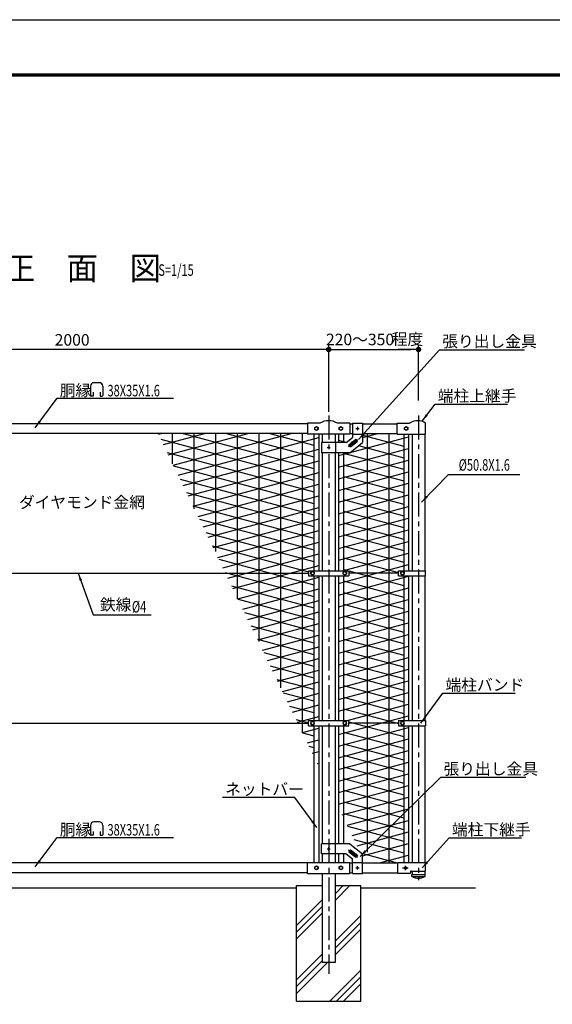
# Model space of a CAD drawing. Extents: x -647 to 9376, y -382 to 6706.
# Drawn here: x 3547 to 5624, y 2869 to 6706 of the extents above; entities that cross this region are included whole.
import ezdxf
from ezdxf.enums import TextEntityAlignment as Align

# ---------------------------------------------------------------- set-up
doc = ezdxf.new("R2010")
doc.units = 0
doc.header["$LTSCALE"] = 75
doc.header["$MEASUREMENT"] = 0
doc.header["$PDMODE"] = 35
doc.linetypes.add('CENTER', pattern=[2, 1.25, -0.25, 0.25, -0.25])
doc.linetypes.add('CENTER2', pattern=[1.125, 0.75, -0.125, 0.125, -0.125])
doc.layers.get('0').update_dxf_attribs({"linetype": 'CONTINUOUS'})
doc.layers.get('DEFPOINTS').update_dxf_attribs({"linetype": 'CONTINUOUS'})
for name, color, linetype in [('10枠', 7, 'CONTINUOUS'), ('1部材', 7, 'CONTINUOUS'), ('2網', 2, 'CONTINUOUS'), ('4基礎', 7, 'CONTINUOUS'), ('5寸法', 1, 'CONTINUOUS'), ('6文字', 7, 'CONTINUOUS'), ('8部品', 7, 'CONTINUOUS'), ('AMI-HATCH', 2, 'CONTINUOUS'), ('HATCH', 4, 'CONTINUOUS'), ('中心線', 1, 'CENTER')]:
    doc.layers.add(name, color=color, linetype=linetype)
doc.styles.add('ROMANSE', font='Romans.shx', dxfattribs={"width": 0.7, "height": 45, "bigfont": 'BIGFONT.SHX'})
doc.dimstyles.new('MARUR12', dxfattribs={"dimscale": 15, "dimtxt": 2, "dimasz": 2, "dimexe": 1, "dimexo": 1, "dimgap": 1, "dimtad": 1, "dimdec": 0, "dimzin": 0, "dimdsep": 46, "dimtxsty": 'ROMANSE', "dimblk1": 'M1', "dimblk2": 'M1', "dimsah": 1, "dimcen": 0, "dimclrd": 1, "dimclre": 1, "dimclrt": 3, "dimadec": 0, "dimazin": 0, "dimtfac": 2, "dimtdec": 0, "dimtmove": 2, "dimatfit": 3, "dimfxl": 1, "dimtolj": 1, "dimtzin": 0, "dimarcsym": 0})
pattern_1 = [(165, (0, 100), (-11.32333, -42.25925), [])]

# ---------------------------------------------------------------- blocks, each defined once
blk = doc.blocks.new('M1')
at = {"layer": '5寸法'}
blk.add_line((-0.35, 0), (-2.7, 0), dxfattribs=at)
at = {"layer": '5寸法', "const_width": 0.35}
blk.add_lwpolyline([(-0.18, 0, 1), (0.18, 0, 1)], format="xyb", close=True, dxfattribs=at)
blk = doc.blocks.new('*D3')
at = {"layer": '5寸法', "color": 1, "lineweight": -2, "transparency": 16777216}
for p, q in [((4751.9, 5258.7), (4751.9, 5435.5)), ((4781.9, 5420.5), (5072.3, 5420.5)), ((5102.3, 5222), (5102.3, 5435.5))]:
    blk.add_line(p, q, dxfattribs=at)
at = {"layer": 'DEFPOINTS', "color": 0, "transparency": 16777216}
for p in [(5102.3, 5420.5), (4751.9, 5243.7), (5102.3, 5207)]:
    blk.add_point(p, dxfattribs=at)
at = {"layer": '5寸法', "color": 1, "lineweight": -2, "transparency": 16777216, "xscale": 30, "yscale": 30, "zscale": 30, "rotation": 180}
blk.add_blockref('M1', (4751.9, 5420.5), dxfattribs=at)
at = {"layer": '5寸法', "color": 1, "lineweight": -2, "transparency": 16777216, "xscale": 30, "yscale": 30, "zscale": 30}
blk.add_blockref('M1', (5102.3, 5420.5), dxfattribs=at)
at = {"layer": '5寸法', "color": 3, "transparency": 16777216, "insert": (4874.1, 5459.6), "char_height": 45, "attachment_point": 5, "style": 'ROMANSE'}
blk.add_mtext('\\A1;220～350', dxfattribs=at)
blk = doc.blocks.new('*D14')
at = {"layer": '5寸法', "color": 1, "lineweight": -2, "transparency": 16777216}
for p, q in [((2751.9, 5157.9), (2751.9, 5435.5)), ((4721.9, 5420.5), (2781.9, 5420.5)), ((4751.9, 5177.9), (4751.9, 5435.5))]:
    blk.add_line(p, q, dxfattribs=at)
at = {"layer": 'DEFPOINTS', "color": 0, "transparency": 16777216}
for p in [(2751.9, 5420.5), (2751.9, 5142.9), (4751.9, 5162.9)]:
    blk.add_point(p, dxfattribs=at)
at = {"layer": '5寸法', "color": 1, "lineweight": -2, "transparency": 16777216, "xscale": 30, "yscale": 30, "zscale": 30, "rotation": 180}
blk.add_blockref('M1', (2751.9, 5420.5), dxfattribs=at)
at = {"layer": '5寸法', "color": 1, "lineweight": -2, "transparency": 16777216, "xscale": 30, "yscale": 30, "zscale": 30}
blk.add_blockref('M1', (4751.9, 5420.5), dxfattribs=at)
at = {"layer": '5寸法', "color": 3, "transparency": 16777216, "insert": (3751.9, 5458), "char_height": 45, "attachment_point": 5, "style": 'ROMANSE'}
blk.add_mtext('\\A1;2000', dxfattribs=at)

msp = doc.modelspace()

# ---------------------------------------------------------------- hatches: boundary and pattern name
at = {"layer": '2網'}
h = msp.add_hatch(dxfattribs=at)
h.set_pattern_fill('ANSI31', color=256, scale=350, angle=120, style=0)
h.set_pattern_definition(pattern_1)
h.paths.add_polyline_path([(4086.7, 5093.4), (4349.8, 4548.4), (4395, 4548.4), (4395, 5093.4)])
h.paths.add_polyline_path([(4479.5, 5093.4), (4395, 5093.4), (4395, 4548.4), (4479.5, 4548.4)])
h.paths.add_polyline_path([(4564, 5093.4), (4479.5, 5093.4), (4479.5, 4548.4), (4564, 4548.4)])
h.paths.add_polyline_path([(4648.5, 5093.4), (4564, 5093.4), (4564, 4548.4), (4648.5, 4548.4)])
h.paths.add_polyline_path([(4694.4, 5090.9), (4669.4, 5090.9), (4669.4, 5093.4), (4648.5, 5093.4), (4648.5, 4548.4), (4673.9, 4548.4), (4673.9, 4558.4), (4694.4, 4558.4)])
h.paths.add_polyline_path([(4902.1, 5093.4), (4884.4, 5093.4), (4884.4, 5058.4), (4834.4, 5018.4), (4809.4, 5018.4), (4809.4, 4558.4), (4829.9, 4558.4), (4829.9, 4548.4), (4902.1, 4548.4)])
h.paths.add_polyline_path([(4986.6, 5093.4), (4902.1, 5093.4), (4902.1, 4548.4), (4986.6, 4548.4)])
h.paths.add_polyline_path([(5044.4, 5090.9), (5019.4, 5090.9), (5019.4, 5093.4), (4986.6, 5093.4), (4986.6, 4548.4), (5023.9, 4548.4), (5023.9, 4558.4), (5044.4, 4558.4)])
h.paths.add_polyline_path([(5044.4, 4538.4), (5023.9, 4538.4), (5023.9, 4548.4), (4986.6, 4548.4), (4986.6, 3964.4), (5023.9, 3964.4), (5023.9, 3974.4), (5044.4, 3974.4)])
h.paths.add_polyline_path([(4986.6, 4548.4), (4902.1, 4548.4), (4902.1, 3964.4), (4986.6, 3964.4)])
h.paths.add_polyline_path([(4902.1, 4548.4), (4829.9, 4548.4), (4829.9, 4538.4), (4809.4, 4538.4), (4809.4, 3974.4), (4829.9, 3974.4), (4829.9, 3964.4), (4902.1, 3964.4)])
h.paths.add_polyline_path([(4694.4, 4538.4), (4673.9, 4538.4), (4673.9, 4548.4), (4349.8, 4548.4), (4631.7, 3964.4), (4673.9, 3964.4), (4673.9, 3974.4), (4694.4, 3974.4)])
h.paths.add_polyline_path([(4694.4, 3954.4), (4673.9, 3954.4), (4673.9, 3964.4), (4631.7, 3964.4), (4694.4, 3834.4)])
h.paths.add_polyline_path([(4829.9, 3964.4), (4829.9, 3954.4), (4809.4, 3954.4), (4809.4, 3596.1), (4873.7, 3463), (4884.4, 3454.4), (4884.4, 3440.8), (4894.7, 3419.4), (4986.6, 3419.4), (4986.6, 3964.4)])
h.paths.add_polyline_path([(5044.4, 3954.4), (5023.9, 3954.4), (5023.9, 3964.4), (4986.6, 3964.4), (4986.6, 3419.4), (5019.4, 3419.4), (5019.4, 3421.9), (5044.4, 3421.9)])
h = msp.add_hatch(dxfattribs=at)
h.set_pattern_fill('ANSI31', color=256, scale=350, angle=330, style=0)
h.set_pattern_definition([(15, (0, 100), (-11.32333, 42.25925), [])])
h.paths.add_polyline_path([(4694.4, 5090.9), (4669.4, 5090.9), (4669.4, 5093.4), (4648.5, 5093.4), (4648.5, 4548.4), (4673.9, 4548.4), (4673.9, 4558.4), (4694.4, 4558.4)])
h.paths.add_polyline_path([(4713.4, 5090.9), (4694.4, 5090.9), (4694.4, 4558.4), (4713.4, 4558.4)])
h.paths.add_polyline_path([(4648.5, 5093.4), (4564, 5093.4), (4564, 4548.4), (4648.5, 4548.4)])
h.paths.add_polyline_path([(4564, 5093.4), (4479.5, 5093.4), (4479.5, 4548.4), (4564, 4548.4)])
h.paths.add_polyline_path([(4479.5, 5093.4), (4395, 5093.4), (4395, 4548.4), (4479.5, 4548.4)])
h.paths.add_polyline_path([(4395, 5093.4), (4086.7, 5093.4), (4349.8, 4548.4), (4395, 4548.4)])
h.paths.add_polyline_path([(4809.4, 5018.4), (4790.4, 5018.4), (4790.4, 4558.4), (4809.4, 4558.4)])
h.paths.add_polyline_path([(4902.1, 5093.4), (4884.4, 5093.4), (4884.4, 5058.4), (4834.4, 5018.4), (4809.4, 5018.4), (4809.4, 4558.4), (4829.9, 4558.4), (4829.9, 4548.4), (4902.1, 4548.4)])
h.paths.add_polyline_path([(4986.6, 5093.4), (4902.1, 5093.4), (4902.1, 4548.4), (4986.6, 4548.4)])
h.paths.add_polyline_path([(5044.4, 5090.9), (5019.4, 5090.9), (5019.4, 5093.4), (4986.6, 5093.4), (4986.6, 4548.4), (5023.9, 4548.4), (5023.9, 4558.4), (5044.4, 4558.4)])
h.paths.add_polyline_path([(5063.4, 5090.9), (5044.4, 5090.9), (5044.4, 4558.4), (5063.4, 4558.4)])
h.paths.add_polyline_path([(5063.4, 4538.4), (5044.4, 4538.4), (5044.4, 3974.4), (5063.4, 3974.4)])
h.paths.add_polyline_path([(5044.4, 4538.4), (5023.9, 4538.4), (5023.9, 4548.4), (4986.6, 4548.4), (4986.6, 3964.4), (5023.9, 3964.4), (5023.9, 3974.4), (5044.4, 3974.4)])
h.paths.add_polyline_path([(4986.6, 4548.4), (4902.1, 4548.4), (4902.1, 3964.4), (4986.6, 3964.4)])
h.paths.add_polyline_path([(4902.1, 4548.4), (4829.9, 4548.4), (4829.9, 4538.4), (4809.4, 4538.4), (4809.4, 3974.4), (4829.9, 3974.4), (4829.9, 3964.4), (4902.1, 3964.4)])
h.paths.add_polyline_path([(4809.4, 4538.4), (4790.4, 4538.4), (4790.4, 3974.4), (4809.4, 3974.4)])
h.paths.add_polyline_path([(4713.4, 4538.4), (4694.4, 4538.4), (4694.4, 3974.4), (4713.4, 3974.4)])
h.paths.add_polyline_path([(4694.4, 4538.4), (4673.9, 4538.4), (4673.9, 4548.4), (4349.8, 4548.4), (4631.7, 3964.4), (4673.9, 3964.4), (4673.9, 3974.4), (4694.4, 3974.4)])
h.paths.add_polyline_path([(4694.4, 3954.4), (4673.9, 3954.4), (4673.9, 3964.4), (4631.7, 3964.4), (4694.4, 3834.4)])
h.paths.add_polyline_path([(4713.4, 3954.4), (4694.4, 3954.4), (4694.4, 3834.4), (4713.4, 3795)])
h.paths.add_polyline_path([(4809.4, 3954.4), (4790.4, 3954.4), (4790.4, 3635.5), (4809.4, 3596.1)])
h.paths.add_polyline_path([(5063.4, 3954.4), (5044.4, 3954.4), (5044.4, 3421.9), (5063.4, 3421.9)])
h.paths.add_polyline_path([(5044.4, 3954.4), (5023.9, 3954.4), (5023.9, 3964.4), (4986.6, 3964.4), (4986.6, 3419.4), (5019.4, 3419.4), (5019.4, 3421.9), (5044.4, 3421.9)])
h.paths.add_polyline_path([(4986.6, 3964.4), (4902.1, 3964.4), (4829.9, 3964.4), (4829.9, 3954.4), (4809.4, 3954.4), (4809.4, 3596.1), (4873.7, 3463), (4884.4, 3454.4), (4884.4, 3440.8), (4894.7, 3419.4), (4986.6, 3419.4)])
h = msp.add_hatch(dxfattribs=at)
h.set_pattern_fill('ANSI31', color=256, scale=350, angle=120, style=0)
h.set_pattern_definition(pattern_1)
h.paths.add_polyline_path([(4844.4, 5077.6), (4844.4, 5093.4), (4834.4, 5093.4), (4834.4, 5090.9), (4809.4, 5090.9), (4809.4, 5058.4), (4820.4, 5058.4)])
h.paths.add_polyline_path([(4790.4, 5058.4), (4809.4, 5058.4), (4809.4, 5090.9), (4790.4, 5090.9)])

# ---------------------------------------------------------------- linework, layer by layer
at = {"color": 3, "linetype": 'Continuous'}
msp.add_lwpolyline([(-647.4, 6705.8), (9376.3, 6705.8), (9376.3, -381.7), (-647.4, -381.7)], close=True, dxfattribs=at)
at = {"linetype": 'Continuous'}
for points in [[(-309.9, 6494.8), (9038.8, 6494.8), (9038.8, -170.8), (-309.9, -170.8)], [(-307.8, 6492.7), (9036.7, 6492.7), (9036.7, -168.7), (-307.8, -168.7)], [(-305.7, 6490.6), (9034.6, 6490.6), (9034.6, -166.6), (-305.7, -166.6)], [(-303.6, 6488.5), (9032.5, 6488.5), (9032.5, -164.5), (-303.6, -164.5)], [(-301.5, 6486.4), (9030.4, 6486.4), (9030.4, -162.4), (-301.5, -162.4)]]:
    msp.add_lwpolyline(points, close=True, dxfattribs=at)
at = {"layer": '1部材'}
for p, q in [((4669.4, 5131.4), (2834.4, 5131.4)), ((4834.4, 5131.4), (4844.4, 5131.4)), ((4884.4, 5131.4), (5019.4, 5131.4)), ((4669.4, 5093.4), (2834.4, 5093.4)), ((4694.4, 5090.9), (4694.4, 4558.4)), ((4713.4, 5090.9), (4713.4, 4558.4)), ((4726.9, 5090.9), (4726.9, 5058.4)), ((4776.9, 5090.9), (4776.9, 5058.4)), ((4790.4, 5090.9), (4790.4, 5058.4)), ((4809.4, 5090.9), (4809.4, 5058.4)), ((4834.4, 5093.4), (4844.4, 5093.4)), ((4884.4, 5093.4), (5019.4, 5093.4)), ((5044.4, 5090.9), (5044.4, 4558.4)), ((5063.4, 5090.9), (5063.4, 4558.4)), ((5076.9, 5090.9), (5076.9, 4558.4)), ((5126.9, 5090.9), (5126.9, 4558.4)), ((4726.9, 5018.4), (4726.9, 4558.4)), ((4776.9, 5018.4), (4776.9, 4558.4)), ((4790.4, 5018.4), (4790.4, 4558.4)), ((4809.4, 5018.4), (4809.4, 4558.4)), ((4694.4, 4538.4), (4694.4, 3974.4)), ((4713.4, 4538.4), (4713.4, 3974.4)), ((4726.9, 4538.4), (4726.9, 3974.4)), ((4776.9, 4538.4), (4776.9, 3974.4)), ((4790.4, 4538.4), (4790.4, 3974.4)), ((4809.4, 4538.4), (4809.4, 3974.4)), ((5044.4, 4538.4), (5044.4, 3974.4)), ((5063.4, 4538.4), (5063.4, 3974.4)), ((5076.9, 4538.4), (5076.9, 3974.4)), ((5126.9, 4538.4), (5126.9, 3974.4)), ((4694.4, 3954.4), (4694.4, 3421.9)), ((4713.4, 3954.4), (4713.4, 3421.9)), ((4726.9, 3954.4), (4726.9, 3494.4)), ((4776.9, 3954.4), (4776.9, 3494.4)), ((4790.4, 3954.4), (4790.4, 3494.4)), ((4809.4, 3954.4), (4809.4, 3494.4)), ((5044.4, 3954.4), (5044.4, 3421.6)), ((5063.4, 3954.4), (5063.4, 3421.6)), ((5076.9, 3954.4), (5076.9, 3421.6)), ((5126.9, 3954.4), (5126.9, 3421.6)), ((4726.9, 3454.4), (4726.9, 3421.9)), ((4776.9, 3454.4), (4776.9, 3421.9)), ((4790.4, 3454.4), (4790.4, 3421.9)), ((4809.4, 3454.4), (4809.4, 3421.9)), ((4669.4, 3419.4), (2834.4, 3419.4)), ((4834.4, 3419.4), (4844.4, 3419.4)), ((4884.4, 3419.4), (5021.9, 3419.4)), ((4669.4, 3381.4), (2834.4, 3381.4)), ((4726.9, 3378.9), (4726.9, 3031.4)), ((4776.9, 3378.9), (4776.9, 3031.4)), ((4834.4, 3381.4), (4844.4, 3381.4)), ((4884.4, 3381.4), (5021.9, 3381.4)), ((5076.9, 3388.1), (5076.9, 3374.1)), ((5126.9, 3388.1), (5126.9, 3374.1)), ((5075.9, 3374.1), (5127.9, 3374.1)), ((5075.9, 3367.1), (5075.9, 3374.1)), ((5075.9, 3367.1), (5127.9, 3367.1)), ((5127.9, 3367.1), (5127.9, 3374.1)), ((4776.9, 3031.4), (4726.9, 3031.4))]:
    msp.add_line(p, q, dxfattribs=at)
msp.add_arc((5101.9, 3410.7), 50.7, 239.1686, 300.8314, dxfattribs=at)
at = {"layer": '4基礎'}
for p, q in [((4626.9, 3321.4), (2876.9, 3321.4)), ((4626.9, 2881.4), (4626.9, 3331.4)), ((4626.9, 3331.4), (4726.9, 3331.4)), ((4776.9, 3331.4), (4876.9, 3331.4)), ((4876.9, 2881.4), (4876.9, 3331.4)), ((5324.3, 3321.4), (4876.9, 3321.4)), ((4626.9, 2881.4), (4876.9, 2881.4))]:
    msp.add_line(p, q, dxfattribs=at)
at = {"layer": '5寸法', "color": 3}
for p, q in [((3823.5, 5277.7), (3823.5, 5241.2)), ((3857.7, 5291.2), (3837, 5291.2)), ((3871.2, 5277.7), (3871.2, 5241.2)), ((3833.7, 5239), (3825.7, 5239)), ((3833.7, 5253.8), (3833.7, 5239)), ((3861, 5253.8), (3861, 5239)), ((3861, 5239), (3868.9, 5239)), ((3857.7, 3579.4), (3837, 3579.4)), ((3823.5, 3565.9), (3823.5, 3529.4)), ((3833.7, 3542), (3833.7, 3527.2)), ((3861, 3542), (3861, 3527.2)), ((3871.2, 3565.9), (3871.2, 3529.4)), ((3833.7, 3527.2), (3825.7, 3527.2)), ((3861, 3527.2), (3868.9, 3527.2))]:
    msp.add_line(p, q, dxfattribs=at)
at = {"layer": '5寸法', "color": 1}
msp.add_line((5219.5, 4933.1), (5496.9, 4933.1), dxfattribs=at)
at = {"layer": '5寸法'}
msp.add_line((5039.5, 3400.4), (5062.3, 3400.4), dxfattribs=at)
at = {"layer": '5寸法', "color": 3}
for centre, radius, start, end in [((3837, 5277.7), 13.5, 90, 180), ((3857.7, 5277.7), 13.5, 0, 90), ((3825.7, 5241.2), 2.25, 180, 270), ((3868.9, 5241.2), 2.25, 270, 0), ((3837, 3565.9), 13.5, 90, 180), ((3857.7, 3565.9), 13.5, 0, 90), ((3825.7, 3529.4), 2.25, 180, 270), ((3868.9, 3529.4), 2.25, 270, 0)]:
    msp.add_arc(centre, radius, start, end, dxfattribs=at)
at = {"layer": '8部品', "color": 7}
for p, q in [((4717.9, 5133.9), (4669.4, 5133.9)), ((4669.4, 5133.9), (4669.4, 5090.9)), ((4834.4, 5133.9), (4785.9, 5133.9)), ((4834.4, 5133.9), (4834.4, 5090.9)), ((5019.4, 5133.9), (5067.4, 5133.9)), ((5019.4, 5090.9), (5019.4, 5133.9)), ((5129.4, 5090.9), (5129.4, 5133.9)), ((4834.4, 5090.9), (4669.4, 5090.9)), ((5019.4, 5090.9), (5129.4, 5090.9)), ((4669.4, 3421.9), (4834.4, 3421.9)), ((4669.4, 3378.9), (4669.4, 3421.9)), ((4834.4, 3378.9), (4834.4, 3421.9)), ((5021.9, 3421.6), (5128.4, 3421.6)), ((5021.9, 3379.1), (5021.9, 3421.6)), ((5128.9, 3388.1), (5128.9, 3421.6)), ((4669.4, 3378.9), (4834.4, 3378.9)), ((5021.9, 3379.1), (5070.9, 3379.1)), ((5070.9, 3386.1), (5070.9, 3379.1)), ((5072.9, 3388.1), (5128.9, 3388.1))]:
    msp.add_line(p, q, dxfattribs=at)
at = {"layer": '8部品'}
for p, q in [((4697.4, 5116.1), (4703.9, 5119.9)), ((4697.4, 5108.6), (4697.4, 5116.1)), ((4703.9, 5104.9), (4697.4, 5108.6)), ((4703.9, 5119.9), (4710.4, 5116.1)), ((4710.4, 5108.6), (4703.9, 5104.9)), ((4710.4, 5116.1), (4710.4, 5108.6)), ((4793.4, 5116.1), (4799.9, 5119.9)), ((4793.4, 5108.6), (4793.4, 5116.1)), ((4799.9, 5104.9), (4793.4, 5108.6)), ((4799.9, 5119.9), (4806.4, 5116.1)), ((4806.4, 5108.6), (4799.9, 5104.9)), ((4806.4, 5116.1), (4806.4, 5108.6)), ((5047.4, 5116.1), (5053.9, 5119.9)), ((5047.4, 5108.6), (5047.4, 5116.1)), ((5053.9, 5104.9), (5047.4, 5108.6)), ((5053.9, 5119.9), (5060.4, 5116.1)), ((5060.4, 5108.6), (5053.9, 5104.9)), ((5060.4, 5116.1), (5060.4, 5108.6)), ((2829.9, 4548.4), (4673.9, 4548.4)), ((4673.9, 4558.4), (4829.9, 4558.4)), ((4673.9, 4558.4), (4673.9, 4538.4)), ((4673.9, 4538.4), (4829.9, 4538.4)), ((4682.9, 4552.1), (4689.4, 4555.9)), ((4682.9, 4544.6), (4682.9, 4552.1)), ((4689.4, 4540.9), (4682.9, 4544.6)), ((4689.4, 4555.9), (4695.9, 4552.1)), ((4695.9, 4544.6), (4689.4, 4540.9)), ((4695.9, 4552.1), (4695.9, 4544.6)), ((4807.9, 4552.1), (4814.4, 4555.9)), ((4807.9, 4544.6), (4807.9, 4552.1)), ((4814.4, 4540.9), (4807.9, 4544.6)), ((4814.4, 4555.9), (4820.9, 4552.1)), ((4820.9, 4544.6), (4814.4, 4540.9)), ((4820.9, 4552.1), (4820.9, 4544.6)), ((4829.9, 4558.4), (4829.9, 4538.4)), ((5023.9, 4548.4), (4829.9, 4548.4)), ((5023.9, 4558.4), (5129.4, 4558.4)), ((5023.9, 4538.4), (5023.9, 4558.4)), ((5023.9, 4538.4), (5129.4, 4538.4)), ((5032.9, 4552.1), (5039.4, 4555.9)), ((5032.9, 4544.6), (5032.9, 4552.1)), ((5039.4, 4540.9), (5032.9, 4544.6)), ((5039.4, 4555.9), (5045.9, 4552.1)), ((5045.9, 4544.6), (5039.4, 4540.9)), ((5045.9, 4552.1), (5045.9, 4544.6)), ((5129.4, 4538.4), (5129.4, 4558.4)), ((2829.9, 3964.4), (4673.9, 3964.4)), ((4673.9, 3974.4), (4829.9, 3974.4)), ((4673.9, 3954.4), (4673.9, 3974.4)), ((4673.9, 3954.4), (4829.9, 3954.4)), ((4689.4, 3971.9), (4682.9, 3968.1)), ((4682.9, 3968.1), (4682.9, 3960.6)), ((4682.9, 3960.6), (4689.4, 3956.9)), ((4695.9, 3968.1), (4689.4, 3971.9)), ((4689.4, 3956.9), (4695.9, 3960.6)), ((4695.9, 3960.6), (4695.9, 3968.1)), ((4814.4, 3971.9), (4807.9, 3968.1)), ((4807.9, 3968.1), (4807.9, 3960.6)), ((4807.9, 3960.6), (4814.4, 3956.9)), ((4820.9, 3968.1), (4814.4, 3971.9)), ((4814.4, 3956.9), (4820.9, 3960.6)), ((4820.9, 3960.6), (4820.9, 3968.1)), ((4829.9, 3954.4), (4829.9, 3974.4)), ((5023.9, 3964.4), (4829.9, 3964.4)), ((5023.9, 3974.4), (5023.9, 3954.4)), ((5023.9, 3974.4), (5129.4, 3974.4)), ((5023.9, 3954.4), (5129.4, 3954.4)), ((5039.4, 3971.9), (5032.9, 3968.1)), ((5032.9, 3968.1), (5032.9, 3960.6)), ((5032.9, 3960.6), (5039.4, 3956.9)), ((5045.9, 3968.1), (5039.4, 3971.9)), ((5039.4, 3956.9), (5045.9, 3960.6)), ((5045.9, 3960.6), (5045.9, 3968.1)), ((5129.4, 3974.4), (5129.4, 3954.4)), ((4697.4, 3404.1), (4703.9, 3407.9)), ((4697.4, 3396.6), (4697.4, 3404.1)), ((4703.9, 3392.9), (4697.4, 3396.6)), ((4703.9, 3407.9), (4710.4, 3404.1)), ((4710.4, 3396.6), (4703.9, 3392.9)), ((4710.4, 3404.1), (4710.4, 3396.6)), ((4793.4, 3404.1), (4799.9, 3407.9)), ((4793.4, 3396.6), (4793.4, 3404.1)), ((4799.9, 3392.9), (4793.4, 3396.6)), ((4799.9, 3407.9), (4806.4, 3404.1)), ((4806.4, 3396.6), (4799.9, 3392.9)), ((4806.4, 3404.1), (4806.4, 3396.6))]:
    msp.add_line(p, q, dxfattribs=at)
at = {"layer": '8部品', "linetype": 'Continuous'}
for p, q in [((4844.4, 5133.9), (4884.4, 5133.9)), ((4844.4, 5133.9), (4844.4, 5077.6)), ((4884.4, 5133.9), (4884.4, 5058.4)), ((4820.4, 5058.4), (4844.4, 5077.6)), ((4830.1, 5049.4), (4857.4, 5071.2)), ((4844.4, 5090.9), (4884.4, 5090.9)), ((4863.7, 5063.4), (4857.4, 5071.2)), ((4724.3, 5058.4), (4724.3, 5018.4)), ((4820.4, 5058.4), (4724.3, 5058.4)), ((4778.9, 5058.4), (4778.9, 5018.4)), ((4836.4, 5041.5), (4830.1, 5049.4)), ((4834.4, 5018.4), (4884.4, 5058.4)), ((4836.4, 5041.5), (4863.7, 5063.4)), ((4834.4, 5018.4), (4724.3, 5018.4)), ((4724.3, 3454.4), (4724.3, 3494.4)), ((4834.4, 3494.4), (4724.3, 3494.4)), ((4778.9, 3454.4), (4778.9, 3494.4)), ((4834.4, 3494.4), (4884.4, 3454.4)), ((4820.4, 3454.4), (4724.3, 3454.4)), ((4820.4, 3454.4), (4844.4, 3435.2)), ((4836.4, 3471.2), (4830.1, 3463.4)), ((4830.1, 3463.4), (4857.4, 3441.5)), ((4836.4, 3471.2), (4863.7, 3449.4)), ((4884.4, 3378.9), (4884.4, 3454.4)), ((4844.4, 3378.9), (4844.4, 3435.2)), ((4844.4, 3421.9), (4884.4, 3421.9)), ((4863.7, 3449.4), (4857.4, 3441.5)), ((4844.4, 3378.9), (4884.4, 3378.9))]:
    msp.add_line(p, q, dxfattribs=at)
at = {"layer": '8部品', "color": 1, "linetype": 'CENTER'}
for p, q in [((4858, 5112.4), (4870.7, 5112.4)), ((4864.4, 5118.6), (4864.4, 5106.3)), ((4745.5, 5038.4), (4758.2, 5038.4)), ((4751.9, 5044.6), (4751.9, 5032.3)), ((4745.5, 3474.4), (4758.2, 3474.4)), ((4751.9, 3468.2), (4751.9, 3480.5)), ((4858, 3400.4), (4870.7, 3400.4)), ((4864.4, 3394.2), (4864.4, 3406.5))]:
    msp.add_line(p, q, dxfattribs=at)
at = {"layer": '8部品', "color": 1, "linetype": 'CENTER2'}
for p, q in [((4829.6, 5042.5), (4864.2, 5070.2)), ((4851.4, 5050.7), (4842.4, 5062.1)), ((4829.6, 3470.2), (4864.2, 3442.5)), ((4851.4, 3462.1), (4842.4, 3450.7)), ((5051.9, 3391.3), (5051.9, 3408.9))]:
    msp.add_line(p, q, dxfattribs=at)
at = {"layer": '8部品'}
for centre in [(4703.9, 5112.4), (4799.9, 5112.4), (5053.9, 5112.4), (4689.4, 4548.4), (4814.4, 4548.4), (5039.4, 4548.4), (4689.4, 3964.4), (4814.4, 3964.4), (5039.4, 3964.4), (4703.9, 3400.4), (4799.9, 3400.4)]:
    msp.add_circle(centre, 6.5, dxfattribs=at)
at = {"layer": '8部品', "linetype": 'Continuous'}
for centre in [(4864.4, 5112.5), (4751.9, 5038.5), (4751.9, 3474.3), (4864.4, 3400.3)]:
    msp.add_circle(centre, 2, dxfattribs=at)
at = {"layer": '8部品', "color": 7}
msp.add_circle((5051.9, 3400.4), 4.5, dxfattribs=at)
for centre, radius, start, end in [((4751.9, 5074.2), 68.7, 60.3469, 119.653), ((5099.1, 5088), 55, 56.6272, 121.9132), ((5067.4, 5138.9), 5, 270, 301.9119), ((5072.9, 3386.1), 2, 90, 180)]:
    msp.add_arc(centre, radius, start, end, dxfattribs=at)
at = {"layer": 'AMI-HATCH'}
for p, q in [((4141.4, 5093.4), (4141.4, 4975)), ((4225.9, 5093.4), (4225.9, 4799.8)), ((4310.4, 5093.4), (4310.4, 4632.7)), ((4395, 5093.4), (4395, 4447)), ((4479.5, 5093.4), (4479.5, 4282)), ((4564, 5093.4), (4564, 4102.4)), ((4648.5, 5093.4), (4648.5, 3927.2)), ((4902.1, 5093.4), (4902.1, 3461.9)), ((4986.6, 5093.4), (4986.6, 3419.4))]:
    msp.add_line(p, q, dxfattribs=at)
at = {"layer": 'HATCH'}
for p, q in [((4776.9, 3273.3), (4835, 3331.4)), ((4776.9, 3299.8), (4808.5, 3331.4)), ((4626.9, 3176.3), (4726.9, 3276.3)), ((4626.9, 3149.8), (4726.9, 3249.8)), ((4626.9, 3123.3), (4726.9, 3223.3)), ((4776.9, 3114.2), (4876.9, 3214.2)), ((4776.9, 3087.7), (4876.9, 3187.7)), ((4776.9, 3061.2), (4876.9, 3161.2)), ((4626.9, 2964.2), (4726.9, 3064.2)), ((4626.9, 2937.7), (4726.9, 3037.7)), ((4626.9, 2911.2), (4747.1, 3031.4)), ((4756.2, 2881.4), (4876.9, 3002.1)), ((4782.7, 2881.4), (4876.9, 2975.6)), ((4809.2, 2881.4), (4876.9, 2949))]:
    msp.add_line(p, q, dxfattribs=at)
at = {"layer": '中心線'}
for p, q in [((4751.9, 5162.9), (4751.9, 2988)), ((5101.9, 5162.9), (5101.9, 3352.6))]:
    msp.add_line(p, q, dxfattribs=at)

# ---------------------------------------------------------------- texts
at = {"layer": '5寸法', "color": 3, "linetype": 'Continuous', "style": 'ROMANSE'}
for s, p in [('程度', (4997.9, 5461.1)), ('張り出し金具', (5194.6, 5452.4)), ('胴縁', (3703.7, 5261.1)), ('端柱上継手', (5177, 5239.9)), ('端柱バンド', (5207.4, 4113.6)), ('張り出し金具', (5199.7, 3786.3)), ('ネットバー', (4348.4, 3707)), ('胴縁', (3703.7, 3549.3)), ('端柱下継手', (5232.4, 3549.7))]:
    msp.add_text(s, height=45, dxfattribs=at).set_placement(p, align=Align.MIDDLE_LEFT)
at = {"layer": '5寸法', "color": 3, "style": 'ROMANSE', "width": 0.7}
for s, p in [('38X35X1.6', (3889.7, 5237.9)), ('%%C4', (3985.1, 4395.5)), ('38X35X1.6', (3889.7, 3526.1))]:
    msp.add_text(s, height=45, dxfattribs=at).set_placement(p)
msp.add_text('%%c50.8X1.6', height=45, dxfattribs=at).set_placement((5358.6, 4964.8), align=Align.MIDDLE)
at = {"layer": '5寸法', "color": 3, "linetype": 'Continuous', "style": 'ROMANSE'}
msp.add_text('ダイヤモンド金網', height=45, dxfattribs=at).set_placement((3544.4, 4802.6))
msp.add_text('鉄線', height=45, dxfattribs=at).set_placement((3921.7, 4420.4), align=Align.MIDDLE)
at = {"layer": '6文字', "style": 'ROMANSE'}
msp.add_text('正\u3000面\u3000図', height=90, dxfattribs=at).set_placement((3484.7, 5692.3))
at = {"layer": '6文字', "style": 'ROMANSE', "width": 0.7}
msp.add_text('S=1/15', height=45, dxfattribs=at).set_placement((4088, 5730), align=Align.MIDDLE_LEFT)

# ---------------------------------------------------------------- dimensions: what is measured, and where the dimension line sits
at = {"layer": '5寸法'}
dim = msp.add_linear_dim(base=(2751.9, 5420.5), p1=(4751.9, 5162.9), p2=(2751.9, 5142.9), angle=180, dimstyle='MARUR12', dxfattribs=at)
dim.commit()
dim.dimension.update_dxf_attribs({"geometry": '*D14', "text_midpoint": (3751.9, 5458)})
dim = msp.add_linear_dim(base=(5102.3, 5420.5), p1=(4751.9, 5243.7), p2=(5102.3, 5207), angle=180, text='220～350', dimstyle='MARUR12', dxfattribs=at)
dim.commit()
dim.dimension.update_dxf_attribs({"geometry": '*D3', "text_midpoint": (4874.1, 5459.6), "dimtype": 160})

# ---------------------------------------------------------------- leaders
at = {"layer": '10枠'}
msp.add_leader([(5113.7, 4825.8), (5219.5, 4933.1)], dimstyle='MARUR12', override={"dimgap": 1, "dimtad": 0}, dxfattribs=at)
at = {"layer": '5寸法'}
for points in [[(4868.4, 5069.3), (5183.7, 5419.7), (5515.4, 5419.7)], [(5115.9, 5140.9), (5166.6, 5207.2), (5448.7, 5207.2)], [(5111.2, 3964), (5197.1, 4080.9), (5479.1, 4080.9)], [(4874.2, 3445), (5188.8, 3753.6), (5520.4, 3753.6)], [(4705.8, 3557.4), (4620, 3674.3), (4338, 3674.3)], [(5115.9, 3400.1), (5222, 3517), (5504, 3517)]]:
    msp.add_leader(points, dimstyle='MARUR12', override={"dimgap": 1, "dimtad": 0}, dxfattribs=at)
for points in [[(3607.3, 5115.8), (3693.8, 5230.5), (4146.9, 5230.5)], [(3775.7, 4548.4), (3834.3, 4386), (4059.5, 4386)], [(3607.3, 3404), (3693.8, 3518.7), (4146.9, 3518.7)]]:
    msp.add_leader(points, dimstyle='MARUR12', dxfattribs=at)

doc.saveas('drawing.dxf')
